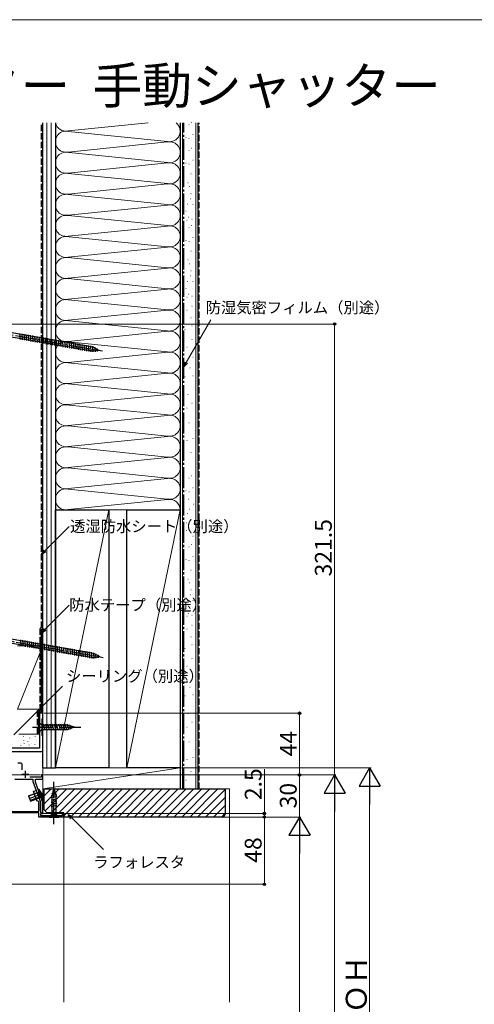
# Model space of a CAD drawing. Extents: x 0 to 1400, y 0 to 2103.
# Drawn here: x 491 to 815, y 1338 to 2040 of the extents above; entities that cross this region are included whole.
import ezdxf

# ---------------------------------------------------------------- set-up
doc = ezdxf.new("R2010")
doc.units = 0
doc.linetypes.add('YCENTER_1', pattern=[13, 10, -1, 1, -1])
doc.linetypes.add('YHIDDEN_1', pattern=[4, 3, -1])
for name, color, linetype, lineweight in [('USER1', 3, 'CONTINUOUS', 13), ('YKK_11', 7, 'CONTINUOUS', 30), ('YKK_12', 2, 'CONTINUOUS', 13), ('YKK_13', 4, 'CONTINUOUS', 30), ('YKK_D', 6, 'CONTINUOUS', 13), ('YKK_ZWAK', 7, 'CONTINUOUS', 30), ('YSS_K', 3, 'CONTINUOUS', 13), ('YSS_KE', 3, 'CONTINUOUS', 30)]:
    doc.layers.add(name, color=color, linetype=linetype, lineweight=lineweight)
doc.styles.add('text-b', font='txt')

msp = doc.modelspace()

# ---------------------------------------------------------------- linework, layer by layer
at = {"layer": 'YKK_11', "linetype": 'ByBlock', "lineweight": -2, "ltscale": 0.5}
for p, q in [((507, 1545.5), (504.7, 1545.5)), ((504.7, 1545.5), (504.7, 1520.5)), ((507, 1541.8), (507, 1545.5)), ((506.5, 1541.3), (506.7, 1541.5)), ((506.5, 1529.7), (506.5, 1541.3)), ((506.7, 1541.5), (507, 1541.8)), ((506.7, 1529.5), (506.5, 1529.7)), ((507, 1529.2), (506.7, 1529.5)), ((507, 1518.2), (507, 1529.2)), ((504.7, 1520.5), (362.27, 1520.5)), ((479.7, 1518.2), (507, 1518.2)), ((490.85, 1510), (489.2, 1510)), ((492.45, 1505.25), (492.45, 1508.4)), ((487.2, 1498.5), (500, 1498.5)), ((506, 1500), (497.77, 1500)), ((500, 1498.5), (500, 1496.8)), ((500, 1496.8), (505.4, 1481.97)), ((501.8, 1496.24), (501.8, 1498.5)), ((501.8, 1498.5), (507, 1498.5)), ((507, 1481.96), (501.8, 1496.24)), ((507, 1501.5), (506, 1501.5)), ((506, 1501.5), (506, 1500)), ((507, 1498.5), (507, 1501.5)), ((500.42, 1489.82), (502.3, 1490.5)), ((502.88, 1483.05), (500.42, 1489.82)), ((502.3, 1490.5), (505.1, 1482.8)), ((504.1, 1482.48), (502.88, 1483.05)), ((504.1, 1475.5), (504.1, 1482.48)), ((505.1, 1482.8), (505.1, 1476.16)), ((505.4, 1481.97), (505.4, 1474.5)), ((507, 1474.5), (507, 1481.96)), ((504.1, 1474.5), (466.5, 1474.5)), ((467.5, 1475.5), (504.1, 1475.5)), ((504.1, 1471.5), (504.1, 1474.5)), ((505.1, 1476.16), (505.22, 1475.98)), ((505.22, 1475.98), (505.4, 1475.7)), ((505.4, 1475.7), (505.4, 1474.5)), ((505.4, 1474.5), (507, 1474.5)), ((505.4, 1474.5), (507, 1474.5)), ((507, 1474.5), (507, 1473.8)), ((522, 1471.5), (504.1, 1471.5)), ((507, 1473.8), (505.4, 1473.8)), ((505.4, 1473.8), (505.4, 1472.5)), ((505.4, 1472.5), (521.2, 1472.5)), ((521.2, 1472.5), (521.2, 1474)), ((521.2, 1474), (522, 1474)), ((522, 1474), (522, 1471.5))]:
    msp.add_line(p, q, dxfattribs=at)
at = {"layer": 'YKK_11', "ltscale": 0.5}
for p, q in [((494.5, 1504.5), (494.5, 1499.5)), ((492, 1502), (497, 1502))]:
    msp.add_line(p, q, dxfattribs=at)
at = {"layer": 'YKK_11', "linetype": 'ByBlock', "lineweight": -2, "ltscale": 0.5}
msp.add_arc((490.85, 1508.4), 1.6, 0.00001, 89.99999, dxfattribs=at)
at = {"layer": 'YKK_12', "ltscale": 1.5}
for p, q in [((507, 1545.5), (504.7, 1545.5)), ((504.7, 1521), (504.7, 1545.5)), ((507, 1545.5), (507, 1474)), ((507, 1474), (522, 1474)), ((522, 1339.5), (522, 1474))]:
    msp.add_line(p, q, dxfattribs=at)
at = {"layer": 'YKK_13', "linetype": 'YCENTER_1', "ltscale": 1.5}
for p, q in [((468.3, 1818.14), (549.48, 1803.83)), ((468.94, 1599.64), (550.12, 1585.33)), ((499.7, 1535.5), (534.7, 1535.5)), ((515, 1466.5), (515, 1496.5)), ((507.28, 1488.29), (497, 1484.55)), ((497.71, 1484.81), (497.24, 1484.64)), ((497.39, 1484.96), (497.56, 1484.49))]:
    msp.add_line(p, q, dxfattribs=at)
at = {"layer": 'YKK_13', "ltscale": 1.5}
for p, q in [((542.34, 1803.57), (483.33, 1813.97)), ((542.86, 1806.52), (483.85, 1816.93)), ((491.09, 1811.99), (490.71, 1816.33)), ((492.62, 1811.72), (492.24, 1816.06)), ((494.15, 1811.46), (493.77, 1815.79)), ((495.68, 1811.19), (495.3, 1815.52)), ((497.2, 1810.92), (496.83, 1815.25)), ((498.73, 1810.65), (498.36, 1814.98)), ((500.26, 1810.38), (499.88, 1814.71)), ((501.79, 1810.11), (501.41, 1814.44)), ((503.32, 1809.84), (502.94, 1814.17)), ((504.85, 1809.57), (504.47, 1813.9)), ((506.38, 1809.3), (506, 1813.63)), ((507.91, 1809.03), (507.53, 1813.36)), ((509.44, 1808.76), (509.06, 1813.09)), ((510.97, 1808.49), (510.59, 1812.82)), ((512.5, 1808.22), (512.12, 1812.55)), ((514.03, 1807.95), (513.65, 1812.28)), ((515.56, 1807.68), (515.18, 1812.01)), ((517.09, 1807.41), (516.71, 1811.74)), ((518.62, 1807.14), (518.24, 1811.47)), ((520.14, 1806.87), (519.77, 1811.2)), ((521.67, 1806.6), (521.3, 1810.93)), ((523.2, 1806.33), (522.82, 1810.66)), ((524.73, 1806.06), (524.35, 1810.39)), ((526.26, 1805.79), (525.88, 1810.12)), ((527.79, 1805.52), (527.41, 1809.85)), ((529.32, 1805.25), (528.94, 1809.58)), ((530.85, 1804.98), (530.47, 1809.31)), ((532.38, 1804.71), (532, 1809.05)), ((533.91, 1804.44), (533.53, 1808.78)), ((535.44, 1804.17), (535.06, 1808.51)), ((536.97, 1803.9), (536.59, 1808.24)), ((538.5, 1803.63), (538.12, 1807.97)), ((540.03, 1803.37), (539.65, 1807.7)), ((541.56, 1803.1), (541.18, 1807.43)), ((543.06, 1803.09), (542.71, 1807.16)), ((547.33, 1804.21), (542.86, 1806.52)), ((544.55, 1803.29), (544.28, 1806.42)), ((546.04, 1803.48), (545.85, 1805.6)), ((547.33, 1804.21), (542.34, 1803.57)), ((542.98, 1585.06), (483.96, 1595.47)), ((543.5, 1588.02), (484.48, 1598.42)), ((491.72, 1593.49), (491.34, 1597.82)), ((493.25, 1593.22), (492.87, 1597.55)), ((494.78, 1592.95), (494.4, 1597.28)), ((496.31, 1592.68), (495.93, 1597.01)), ((497.84, 1592.41), (497.46, 1596.74)), ((499.37, 1592.14), (498.99, 1596.47)), ((500.9, 1591.87), (500.52, 1596.2)), ((502.43, 1591.6), (502.05, 1595.93)), ((503.96, 1591.33), (503.58, 1595.66)), ((505.49, 1591.06), (505.11, 1595.4)), ((507.02, 1590.79), (506.64, 1595.13)), ((508.55, 1590.52), (508.17, 1594.86)), ((510.07, 1590.25), (509.7, 1594.59)), ((511.6, 1589.98), (511.23, 1594.32)), ((513.13, 1589.72), (512.75, 1594.05)), ((514.66, 1589.45), (514.28, 1593.78)), ((516.19, 1589.18), (515.81, 1593.51)), ((517.72, 1588.91), (517.34, 1593.24)), ((519.25, 1588.64), (518.87, 1592.97)), ((520.78, 1588.37), (520.4, 1592.7)), ((522.31, 1588.1), (521.93, 1592.43)), ((523.84, 1587.83), (523.46, 1592.16)), ((525.37, 1587.56), (524.99, 1591.89)), ((526.9, 1587.29), (526.52, 1591.62)), ((528.43, 1587.02), (528.05, 1591.35)), ((529.96, 1586.75), (529.58, 1591.08)), ((531.49, 1586.48), (531.11, 1590.81)), ((533.01, 1586.21), (532.64, 1590.54)), ((534.54, 1585.94), (534.16, 1590.27)), ((536.07, 1585.67), (535.69, 1590)), ((537.6, 1585.4), (537.22, 1589.73)), ((539.13, 1585.13), (538.75, 1589.46)), ((540.66, 1584.86), (540.28, 1589.19)), ((542.19, 1584.59), (541.81, 1588.92)), ((543.7, 1584.59), (543.34, 1588.65)), ((547.97, 1585.71), (543.5, 1588.02)), ((545.19, 1584.78), (544.91, 1587.92)), ((546.67, 1584.98), (546.49, 1587.09)), ((547.97, 1585.71), (542.98, 1585.06)), ((504.7, 1538.6), (504.7, 1532.4)), ((504.7, 1538.6), (506.25, 1537.05)), ((508.68, 1533.4), (507.55, 1537.6)), ((510.23, 1533.4), (509.1, 1537.6)), ((511.78, 1533.4), (510.66, 1537.6)), ((513.34, 1533.4), (512.21, 1537.6)), ((514.89, 1533.4), (513.76, 1537.6)), ((516.44, 1533.4), (515.32, 1537.6)), ((517.99, 1533.4), (516.87, 1537.6)), ((519.55, 1533.4), (518.42, 1537.6)), ((521.1, 1533.4), (519.97, 1537.6)), ((522.65, 1533.4), (521.53, 1537.6)), ((524.21, 1533.4), (523.08, 1537.6)), ((525.69, 1533.66), (524.63, 1537.6)), ((504.7, 1532.4), (506.25, 1533.95)), ((524.78, 1537.05), (506.25, 1537.05)), ((506.25, 1537.05), (506.25, 1533.95)), ((506.25, 1533.95), (524.78, 1533.95)), ((529.7, 1535.5), (524.78, 1537.05)), ((529.7, 1535.5), (524.78, 1533.95)), ((527.12, 1534.11), (526.31, 1537.15)), ((496.8, 1486.6), (503.37, 1489)), ((503.5, 1488.64), (496.93, 1486.25)), ((503.37, 1489), (504.15, 1489.01)), ((504.74, 1485.24), (503.37, 1489)), ((503.5, 1488.64), (504.24, 1489.03)), ((503.63, 1491.22), (504.25, 1491.39)), ((503.63, 1491.22), (506.37, 1483.7)), ((506.95, 1483.97), (504.25, 1491.39)), ((516.39, 1488.92), (513.35, 1488.11)), ((515, 1491.5), (513.45, 1486.59)), ((515.94, 1490.36), (513.89, 1489.81)), ((515, 1491.5), (516.55, 1486.59)), ((496.8, 1486.6), (498.16, 1482.84)), ((504.61, 1485.6), (498.03, 1483.2)), ((498.16, 1482.84), (504.74, 1485.24)), ((504.61, 1485.6), (505.43, 1485.77)), ((504.74, 1485.24), (505.34, 1485.73)), ((506.37, 1483.7), (506.95, 1483.97)), ((516.84, 1487.49), (512.9, 1486.44)), ((517.1, 1486.01), (512.9, 1484.88)), ((517.1, 1484.46), (512.9, 1483.33)), ((517.1, 1482.9), (512.9, 1481.78)), ((517.1, 1481.35), (512.9, 1480.22)), ((513.45, 1486.59), (513.45, 1473.45)), ((516.55, 1473.45), (516.55, 1486.59)), ((517.1, 1479.8), (512.9, 1478.67)), ((511.5, 1471.5), (513.45, 1473.45)), ((511.5, 1471.5), (518.5, 1471.5)), ((513.45, 1473.45), (516.55, 1473.45)), ((518.5, 1471.5), (516.55, 1473.45))]:
    msp.add_line(p, q, dxfattribs=at)
at = {"layer": 'YKK_13', "linetype": 'YHIDDEN_1', "ltscale": 1.5}
for p, q in [((504.2, 1488.39), (504.02, 1487.11)), ((505.52, 1489.78), (504.2, 1488.39)), ((504.99, 1486.24), (504.02, 1487.11)), ((506.89, 1486.02), (504.99, 1486.24))]:
    msp.add_line(p, q, dxfattribs=at)
at = {"layer": 'YKK_13', "ltscale": 1.5}
for centre, radius, start, end in [((504.15, 1489.21), 0.2, 270.57815, 20), ((497.48, 1484.72), 9.5, 355.47227, 44.52773), ((505.47, 1485.58), 0.2, 20, 129.42185)]:
    msp.add_arc(centre, radius, start, end, dxfattribs=at)
at = {"layer": 'YKK_D'}
for p, q in [((609.25, 1795.5), (626.82, 1825.94)), ((508.57, 1661.17), (525.94, 1678.54)), ((508.57, 1605.13), (525.94, 1622.5)), ((486.43, 1530.16), (521.18, 1564.9)), ((527.62, 1470.89), (550.2, 1448.31))]:
    msp.add_line(p, q, dxfattribs=at)
at = {"layer": 'YKK_D', "ltscale": 1.5}
for p, q in [((477.7, 1823), (716, 1823)), ((715, 1501.5), (715, 1823)), ((507.7, 1545.5), (691, 1545.5)), ((690, 1501.5), (690, 1545.5)), ((606, 1506.5), (741, 1506.5)), ((665, 1474), (665, 1505.62)), ((505.3, 1501.5), (154, 1501.5)), ((507.7, 1501.5), (716, 1501.5)), ((507.7, 1501.5), (691, 1501.5)), ((507.7, 1501.5), (691, 1501.5)), ((507.7, 1501.5), (716, 1501.5)), ((690, 1471.5), (690, 1501.5)), ((740, 1181.5), (740, 1491.5)), ((715, 1486.5), (715, 1166.5)), ((522.7, 1474), (666, 1474)), ((522.7, 1471.5), (691, 1471.5)), ((522.7, 1471.5), (666, 1471.5)), ((522.7, 1471.5), (691, 1471.5)), ((522.7, 1471.5), (666, 1471.5)), ((665, 1471.5), (665, 1474)), ((665, 1423.5), (665, 1471.5)), ((665, 1471.5), (665, 1468)), ((690, 1456.5), (690, 1196.5)), ((423.5, 1423.5), (666, 1423.5))]:
    msp.add_line(p, q, dxfattribs=at)
at = {"layer": 'YKK_D', "linetype": 'ByBlock', "lineweight": -2}
for p, q in [((607.5, 1792.47), (608.44, 1795.97)), ((607.5, 1792.47), (609.25, 1795.5)), ((610.06, 1795.03), (607.5, 1792.47)), ((506.1, 1658.7), (507.91, 1661.84)), ((506.1, 1658.7), (508.57, 1661.17)), ((509.23, 1660.51), (506.1, 1658.7)), ((506.1, 1602.65), (507.91, 1605.79)), ((506.1, 1602.65), (508.57, 1605.13)), ((509.23, 1604.47), (506.1, 1602.65)), ((526.95, 1470.23), (525.14, 1473.37)), ((525.14, 1473.37), (528.28, 1471.55)), ((525.14, 1473.37), (527.62, 1470.89))]:
    msp.add_line(p, q, dxfattribs=at)
at = {"layer": 'YKK_D', "lineweight": -2}
for p, q in [((740, 1506.5), (732.5, 1493.51)), ((740, 1506.5), (747.5, 1493.51)), ((740, 1506.5), (740, 1480.52)), ((715, 1501.5), (707.5, 1488.51)), ((715, 1501.5), (722.5, 1488.51)), ((715, 1501.5), (715, 1475.52)), ((707.5, 1488.51), (722.5, 1488.51)), ((732.5, 1493.51), (747.5, 1493.51)), ((690, 1471.5), (682.5, 1458.51)), ((690, 1471.5), (697.5, 1458.51)), ((690, 1471.5), (690, 1445.52)), ((682.5, 1458.51), (697.5, 1458.51))]:
    msp.add_line(p, q, dxfattribs=at)
at = {"layer": 'YKK_D', "linetype": 'ByBlock', "lineweight": -2}
for centre in [(715, 1823), (690, 1545.5), (690, 1501.5), (665, 1474), (665, 1471.5), (665, 1471.5), (665, 1423.5)]:
    msp.add_circle(centre, 0.875, dxfattribs=at)
at = {"layer": 'YKK_ZWAK', "lineweight": 20}
msp.add_line((1400, 2040), (0, 2040), dxfattribs=at)
at = {"layer": 'YSS_K', "ltscale": 1.5}
for p, q in [((510, 1506.5), (510, 1966.44)), ((513, 1506.5), (513, 1966.44)), ((516, 1690.5), (516, 1966.44)), ((525.03, 1960.66), (582.05, 1966.44)), ((606.5, 1491.5), (606.5, 1966.44)), ((612.81, 1966.68), (613.01, 1966.68)), ((612.81, 1966.68), (613.01, 1966.68)), ((616, 1491.5), (616, 1966.44)), ((525.03, 1960.35), (595.97, 1953.16)), ((611.12, 1965.05), (611.32, 1965.05)), ((611.12, 1965.05), (611.32, 1965.05)), ((525.03, 1945.66), (595.97, 1952.85)), ((609.07, 1956.08), (609.27, 1956.08)), ((609.07, 1956.08), (609.27, 1956.08)), ((611.15, 1955.32), (611.35, 1955.32)), ((611.15, 1955.32), (611.35, 1955.32)), ((613.97, 1958.18), (614.17, 1958.18)), ((613.97, 1958.18), (614.17, 1958.18)), ((523.47, 1945.5), (595.97, 1938.16)), ((611.12, 1946.65), (611.32, 1946.65)), ((611.12, 1946.65), (611.32, 1946.65)), ((612.81, 1948.28), (613.01, 1948.28)), ((612.81, 1948.28), (613.01, 1948.28)), ((525.03, 1930.66), (595.97, 1937.85)), ((609.07, 1937.68), (609.27, 1937.68)), ((609.07, 1937.68), (609.27, 1937.68)), ((613.97, 1939.77), (614.17, 1939.77)), ((613.97, 1939.77), (614.17, 1939.77)), ((611.15, 1936.91), (611.35, 1936.91)), ((611.15, 1936.91), (611.35, 1936.91)), ((525.03, 1930.35), (595.97, 1923.16)), ((610.47, 1923.69), (610.67, 1923.69)), ((610.47, 1923.69), (610.67, 1923.69)), ((612.57, 1929.98), (612.77, 1929.98)), ((612.57, 1929.98), (612.77, 1929.98)), ((525.03, 1915.66), (595.97, 1922.85)), ((611.29, 1920.97), (611.49, 1920.97)), ((611.29, 1920.97), (611.49, 1920.97)), ((525.03, 1915.35), (595.97, 1908.16)), ((607.67, 1915.3), (607.87, 1915.3)), ((607.67, 1915.3), (607.87, 1915.3)), ((612.4, 1912.38), (612.6, 1912.38)), ((612.4, 1912.38), (612.6, 1912.38)), ((612.57, 1916), (612.77, 1916)), ((612.57, 1916), (612.77, 1916)), ((525.03, 1900.66), (595.97, 1907.85)), ((609.07, 1903.41), (609.27, 1903.41)), ((609.9, 1908.36), (610.1, 1908.36)), ((609.9, 1908.36), (610.1, 1908.36)), ((613.65, 1903.23), (613.85, 1903.23)), ((613.97, 1908.3), (614.17, 1908.3)), ((613.97, 1908.3), (614.17, 1908.3)), ((525.03, 1900.35), (595.97, 1893.16)), ((609.77, 1897.11), (609.97, 1897.11)), ((610.74, 1899.21), (610.94, 1899.21)), ((613.27, 1897.81), (613.47, 1897.81)), ((525.03, 1885.66), (595.97, 1892.85)), ((611.12, 1891.62), (611.32, 1891.62)), ((611.12, 1891.62), (611.32, 1891.62)), ((612.81, 1893.25), (613.01, 1893.25)), ((612.81, 1893.25), (613.01, 1893.25)), ((523.47, 1885.5), (595.97, 1878.16)), ((609.07, 1882.65), (609.27, 1882.65)), ((609.07, 1882.65), (609.27, 1882.65)), ((611.15, 1881.88), (611.35, 1881.88)), ((611.15, 1881.88), (611.35, 1881.88)), ((613.97, 1884.74), (614.17, 1884.74)), ((613.97, 1884.74), (614.17, 1884.74)), ((525.03, 1870.66), (595.97, 1877.85)), ((612.57, 1874.95), (612.77, 1874.95)), ((612.57, 1874.95), (612.77, 1874.95)), ((525.03, 1870.35), (595.97, 1863.16)), ((610.47, 1868.66), (610.67, 1868.66)), ((610.47, 1868.66), (610.67, 1868.66)), ((525.03, 1855.66), (595.97, 1862.85)), ((611.29, 1865.94), (611.49, 1865.94)), ((611.29, 1865.94), (611.49, 1865.94)), ((612.57, 1860.97), (612.77, 1860.97)), ((612.57, 1860.97), (612.77, 1860.97)), ((525.03, 1855.35), (595.97, 1848.16)), ((607.67, 1860.27), (607.87, 1860.27)), ((607.67, 1860.27), (607.87, 1860.27)), ((612.4, 1857.35), (612.6, 1857.35)), ((612.4, 1857.35), (612.6, 1857.35)), ((525.03, 1840.66), (595.97, 1847.85)), ((609.07, 1848.38), (609.27, 1848.38)), ((609.9, 1853.33), (610.1, 1853.33)), ((609.9, 1853.33), (610.1, 1853.33)), ((613.65, 1848.2), (613.85, 1848.2)), ((613.97, 1853.27), (614.17, 1853.27)), ((613.97, 1853.27), (614.17, 1853.27)), ((525.03, 1840.35), (595.97, 1833.16)), ((609.77, 1842.08), (609.97, 1842.08)), ((610.74, 1844.18), (610.94, 1844.18)), ((613.27, 1842.78), (613.47, 1842.78)), ((525.03, 1825.66), (595.97, 1832.85)), ((609.77, 1832.99), (609.97, 1832.99)), ((613.27, 1835.79), (613.47, 1835.79)), ((523.47, 1825.5), (595.97, 1818.16)), ((612.57, 1827.4), (612.77, 1827.4)), ((608.37, 1819), (608.57, 1819)), ((613.27, 1821.8), (613.47, 1821.8)), ((525.03, 1810.66), (595.97, 1817.85)), ((613.27, 1812.01), (613.47, 1812.01)), ((525.03, 1810.35), (595.97, 1803.16)), ((609.77, 1806.42), (609.97, 1806.42)), ((525.03, 1795.66), (595.97, 1802.85)), ((613.97, 1799.42), (614.17, 1799.42)), ((525.03, 1795.35), (595.97, 1788.16)), ((605, 1690.5), (605, 1796.5)), ((609.71, 1796.55), (609.91, 1796.55)), ((611.81, 1791.66), (612.01, 1791.66)), ((525.03, 1780.66), (595.97, 1787.85)), ((608.31, 1785.36), (608.51, 1785.36)), ((613.91, 1786.06), (614.11, 1786.06)), ((525.03, 1780.35), (595.97, 1773.16)), ((614.61, 1777.67), (614.81, 1777.67)), ((525.03, 1765.66), (595.97, 1772.85)), ((610.41, 1772.77), (610.61, 1772.77)), ((523.47, 1765.5), (595.97, 1758.16)), ((609.71, 1762.98), (609.91, 1762.98)), ((613.21, 1766.48), (613.41, 1766.48)), ((525.03, 1750.66), (595.97, 1757.85)), ((525.03, 1750.35), (595.97, 1743.16)), ((611.11, 1752.49), (611.31, 1752.49)), ((525.03, 1735.66), (595.97, 1742.85)), ((613.91, 1741.3), (614.11, 1741.3)), ((615.31, 1746.9), (615.51, 1746.9)), ((525.03, 1735.35), (595.97, 1728.16)), ((609.71, 1739.9), (609.91, 1739.9)), ((525.03, 1720.66), (595.97, 1727.85)), ((612.51, 1731.51), (612.71, 1731.51)), ((525.03, 1720.35), (595.97, 1713.16)), ((611.12, 1713.12), (611.32, 1713.12)), ((611.12, 1713.12), (611.32, 1713.12)), ((612.81, 1714.75), (613.01, 1714.75)), ((612.81, 1714.75), (613.01, 1714.75)), ((595.97, 1712.85), (525.03, 1705.66)), ((613.97, 1706.25), (614.17, 1706.25)), ((613.97, 1706.25), (614.17, 1706.25)), ((525.03, 1705.35), (595.97, 1698.16)), ((609.07, 1704.15), (609.27, 1704.15)), ((609.07, 1704.15), (609.27, 1704.15)), ((611.15, 1703.39), (611.35, 1703.39)), ((611.15, 1703.39), (611.35, 1703.39)), ((525.03, 1690.66), (595.97, 1697.85)), ((610.74, 1698.08), (610.94, 1698.08)), ((614.48, 1694.47), (614.68, 1694.47)), ((516, 1690.5), (605, 1690.5)), ((554, 1690.5), (516, 1506.5)), ((605, 1690.5), (567, 1506.5)), ((610.17, 1687.86), (610.37, 1687.86)), ((611.71, 1691.01), (611.91, 1691.01)), ((609.22, 1681.22), (609.42, 1681.22)), ((614.76, 1680.61), (614.96, 1680.61)), ((609.49, 1675.9), (609.69, 1675.9)), ((613.97, 1671.74), (614.17, 1671.74)), ((611.12, 1664.15), (611.32, 1664.15)), ((612.81, 1665.78), (613.01, 1665.78)), ((613.97, 1657.28), (614.17, 1657.28)), ((609.07, 1655.18), (609.27, 1655.18)), ((611.15, 1654.42), (611.35, 1654.42)), ((612.57, 1647.49), (612.77, 1647.49)), ((610.47, 1641.19), (610.67, 1641.19)), ((611.29, 1638.48), (611.49, 1638.48)), ((607.67, 1632.8), (607.87, 1632.8)), ((612.4, 1629.89), (612.6, 1629.89)), ((612.57, 1633.5), (612.77, 1633.5)), ((609.9, 1625.87), (610.1, 1625.87)), ((613.97, 1625.81), (614.17, 1625.81)), ((609.07, 1620.91), (609.27, 1620.91)), ((610.74, 1616.72), (610.94, 1616.72)), ((613.27, 1615.32), (613.47, 1615.32)), ((613.65, 1620.74), (613.85, 1620.74)), ((609.77, 1614.62), (609.97, 1614.62)), ((613.27, 1608.32), (613.47, 1608.32)), ((609.77, 1605.52), (609.97, 1605.52)), ((612.57, 1599.93), (612.77, 1599.93)), ((613.27, 1594.34), (613.47, 1594.34)), ((489, 1593.5), (506.1, 1593.5)), ((506.1, 1591.24), (489, 1548.5)), ((507, 1548.5), (507, 1593.5)), ((608.37, 1591.54), (608.57, 1591.54)), ((613.27, 1584.54), (613.47, 1584.54)), ((609.77, 1578.95), (609.97, 1578.95)), ((609.71, 1569.09), (609.91, 1569.09)), ((613.97, 1571.96), (614.17, 1571.96)), ((611.81, 1564.19), (612.01, 1564.19)), ((613.91, 1558.6), (614.11, 1558.6)), ((608.31, 1557.9), (608.51, 1557.9)), ((489, 1548.5), (506.1, 1548.5)), ((610.41, 1545.31), (610.61, 1545.31)), ((614.61, 1550.2), (614.81, 1550.2)), ((613.21, 1539.01), (613.41, 1539.01)), ((504.7, 1530.5), (490, 1530.5)), ((609.71, 1535.52), (609.91, 1535.52)), ((493.17, 1528.7), (493.17, 1528.9)), ((493.5, 1526.03), (493.5, 1526.23)), ((493.83, 1523.69), (493.83, 1523.89)), ((496.29, 1525.43), (496.29, 1525.63)), ((497.84, 1527.7), (497.84, 1527.9)), ((498.84, 1524.03), (498.84, 1524.23)), ((501.68, 1528.7), (501.68, 1528.9)), ((502.51, 1525.7), (502.51, 1525.9)), ((507, 1527.5), (507, 1521.77)), ((611.11, 1525.03), (611.31, 1525.03)), ((491.33, 1522.5), (491.33, 1522.7)), ((497.26, 1522.72), (497.26, 1522.92)), ((501.35, 1523.02), (501.35, 1523.22)), ((615.31, 1519.43), (615.51, 1519.43)), ((609.71, 1512.44), (609.91, 1512.44)), ((613.91, 1513.84), (614.11, 1513.84)), ((605, 1506.5), (507, 1506.5)), ((507, 1491.5), (605, 1506.5)), ((507, 1506.5), (507, 1491.5)), ((605, 1491.5), (605, 1506.5)), ((612.51, 1504.05), (612.71, 1504.05)), ((609.01, 1497.75), (609.21, 1497.75)), ((507, 1491.5), (605, 1491.5)), ((508, 1480.9), (518.6, 1491.5)), ((508, 1486.56), (512.95, 1491.5)), ((508.63, 1475.87), (524.26, 1491.5)), ((512.92, 1474.5), (529.92, 1491.5)), ((518.57, 1474.5), (535.57, 1491.5)), ((522, 1472.27), (541.23, 1491.5)), ((526.89, 1471.5), (546.89, 1491.5)), ((532.54, 1471.5), (552.54, 1491.5)), ((538.2, 1471.5), (558.2, 1491.5)), ((543.86, 1471.5), (563.86, 1491.5)), ((549.51, 1471.5), (569.51, 1491.5)), ((555.17, 1471.5), (575.17, 1491.5)), ((560.83, 1471.5), (580.83, 1491.5)), ((566.49, 1471.5), (586.49, 1491.5)), ((572.14, 1471.5), (592.14, 1491.5)), ((577.8, 1471.5), (597.8, 1491.5)), ((583.46, 1471.5), (603.46, 1491.5)), ((589.11, 1471.5), (609.11, 1491.5)), ((594.77, 1471.5), (614.77, 1491.5)), ((600.43, 1471.5), (620.43, 1491.5)), ((606.08, 1471.5), (626.08, 1491.5)), ((611.28, 1492.84), (611.48, 1492.84)), ((611.74, 1471.5), (631.74, 1491.5)), ((617.4, 1471.5), (637, 1491.11)), ((637, 1491.5), (640, 1491.5)), ((640, 1491.5), (640, 1339.5)), ((623.05, 1471.5), (637, 1485.45)), ((628.71, 1471.5), (637, 1479.79)), ((634.37, 1471.5), (637, 1474.14))]:
    msp.add_line(p, q, dxfattribs=at)
at = {"layer": 'YSS_K', "linetype": 'YHIDDEN_1', "ltscale": 1.5}
msp.add_line((618.5, 1491.5), (618.5, 1966.44), dxfattribs=at)
at = {"layer": 'YSS_K', "ltscale": 1.5}
for centre, start, end in [((523.5, 1968), 192.06496, 281.78352), ((597.5, 1960.5), 258.21646, 52.27743), ((523.5, 1953), 78.21638, 281.78352), ((597.5, 1945.5), 258.21646, 101.78354), ((523.5, 1938), 78.21455, 281.78352), ((597.5, 1930.5), 258.21646, 101.78354), ((523.5, 1923), 78.21638, 281.78352), ((597.5, 1915.5), 258.21646, 101.78354), ((523.5, 1908), 78.21638, 281.78352), ((597.5, 1900.5), 258.21646, 101.78354), ((523.5, 1893), 78.21638, 281.78352), ((597.5, 1885.5), 258.21646, 101.78354), ((523.5, 1878), 78.21455, 281.78352), ((597.5, 1870.5), 258.21646, 101.78354), ((523.5, 1863), 78.21638, 281.78352), ((597.5, 1855.5), 258.21646, 101.78354), ((523.5, 1848), 78.21638, 281.78352), ((597.5, 1840.5), 258.21646, 101.78354), ((523.5, 1833), 78.21638, 281.78352), ((597.5, 1825.5), 258.21646, 101.78354), ((523.5, 1818), 78.21455, 281.78352), ((597.5, 1810.5), 258.21646, 101.78354), ((523.5, 1803), 78.21638, 281.78352), ((597.5, 1795.5), 258.21646, 101.78354), ((523.5, 1788), 78.21638, 281.78352), ((597.5, 1780.5), 258.21646, 101.78354), ((523.5, 1773), 78.21638, 281.78352), ((597.5, 1765.5), 258.21646, 101.78354), ((523.5, 1758), 78.21455, 281.78352), ((597.5, 1750.5), 258.21646, 101.78354), ((523.5, 1743), 78.21638, 281.78352), ((597.5, 1735.5), 258.21646, 101.78354), ((523.5, 1728), 78.21638, 281.78352), ((597.5, 1720.5), 258.21646, 101.78354), ((523.5, 1713), 78.21638, 281.78352), ((597.5, 1705.5), 258.21646, 101.78354), ((523.5, 1698), 78.21638, 281.78352), ((597.5, 1690.5), 0, 101.78354)]:
    msp.add_arc(centre, 7.5, start, end, dxfattribs=at)
at = {"layer": 'YSS_KE', "linetype": 'YHIDDEN_1', "ltscale": 1.5}
for p, q in [((506.1, 1606.5), (506.1, 1966.44)), ((505.1, 1547.5), (505.1, 1606.5)), ((505.1, 1606.5), (506.1, 1606.5)), ((503, 1547.5), (503, 1530.5)), ((503, 1547.5), (505.1, 1547.5))]:
    msp.add_line(p, q, dxfattribs=at)
at = {"layer": 'YSS_KE', "ltscale": 1.5}
for p, q in [((507, 1506.5), (507, 1966.44)), ((516, 1966.44), (516, 1506.5)), ((605, 1966.44), (605, 1491.5)), ((617.5, 1966.44), (617.5, 1491.5)), ((516, 1506.5), (516, 1690.5)), ((516, 1690.5), (554, 1690.5)), ((554, 1690.5), (554, 1506.5)), ((567, 1506.5), (567, 1690.5)), ((567, 1690.5), (605, 1690.5)), ((605, 1690.5), (605, 1506.5)), ((506.1, 1546.5), (506.1, 1605.5)), ((504, 1546.5), (504, 1530.5)), ((504, 1546.5), (506.1, 1546.5)), ((507, 1506.5), (516, 1506.5)), ((554, 1506.5), (516, 1506.5)), ((605, 1506.5), (567, 1506.5)), ((605, 1491.5), (617.5, 1491.5))]:
    msp.add_line(p, q, dxfattribs=at)
at = {"layer": 'YSS_KE', "linetype": 'YCENTER_1', "ltscale": 1.5}
msp.add_line((607.5, 1491.5), (607.5, 1966.44), dxfattribs=at)
at = {"layer": 'YSS_KE', "linetype": 'ByBlock', "lineweight": -2, "ltscale": 0.5}
for p, q in [((508, 1491.5), (637, 1491.5)), ((508, 1476.5), (508, 1491.5)), ((637, 1491.5), (637, 1473.5)), ((510, 1474.5), (508, 1476.5)), ((522, 1474.5), (510, 1474.5)), ((522, 1471.5), (522, 1474.5)), ((635, 1471.5), (522, 1471.5))]:
    msp.add_line(p, q, dxfattribs=at)
msp.add_arc((635, 1473.5), 2, 270.00001, 359.99999, dxfattribs=at)

# ---------------------------------------------------------------- texts
at = {"layer": 'USER1'}
msp.add_text('■全開放引込み窓用シャッター  手動シャッター', height=26, dxfattribs=at).set_placement((30, 1980))
at = {"layer": 'YKK_D', "style": 'text-b'}
for s, p in [('防湿気密フィルム（別途）', (623.1, 1830.72)), ('透湿防水シート（別途）', (526.48, 1674.72)), ('防水テープ（別途）', (525.89, 1618.68)), ('シーリング（別途）', (523.6, 1567.98)), ('ラフォレスタ', (542.99, 1435.28))]:
    msp.add_text(s, height=8, dxfattribs=at).set_placement(p)
for s, height, p in [('321.5', 12, (713, 1643.03)), ('44', 12, (688, 1514.74)), ('2.5', 12, (663, 1483.5)), ('30', 12, (688, 1477.64)), ('48', 12, (663, 1438.88)), ('ＲＯＨ', 15, (738, 1311.19))]:
    msp.add_text(s, height=height, rotation=90, dxfattribs=at).set_placement(p)

doc.saveas('drawing.dxf')
